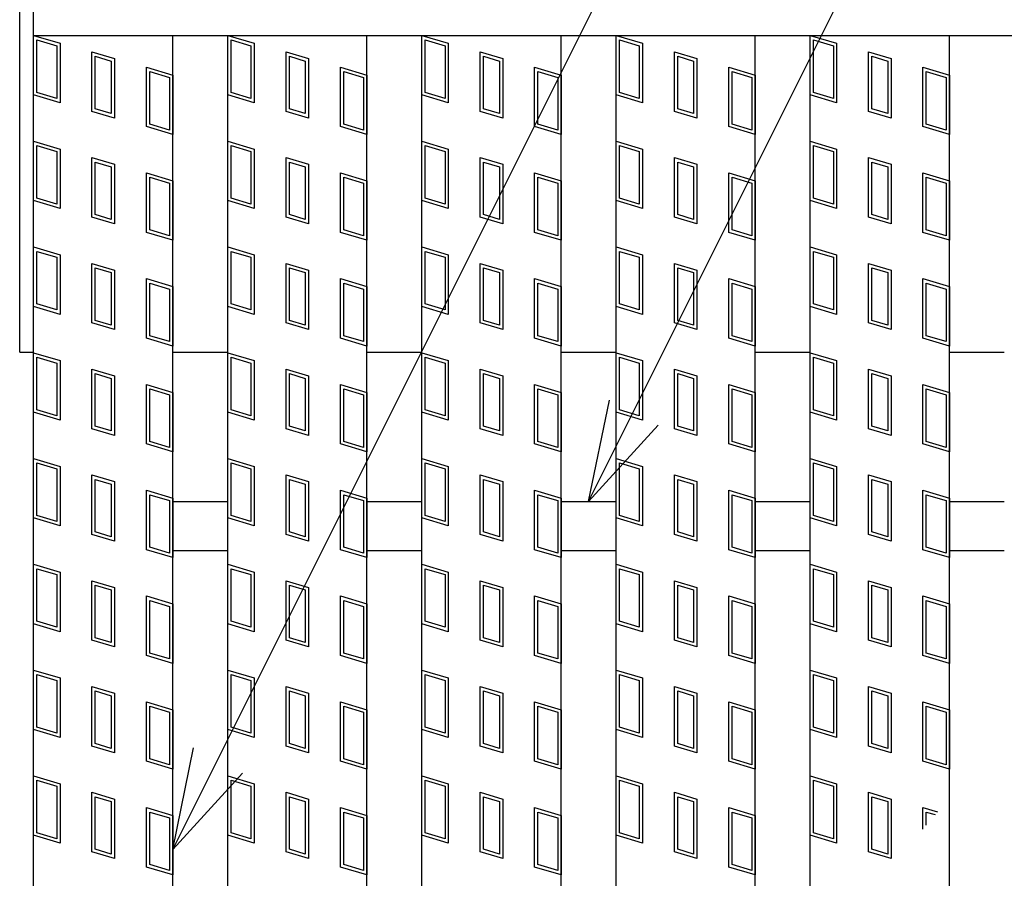
# Model space of a CAD drawing. Units: millimetres. Extents: x -182 to 173, y -128 to 105.
# Drawn here: x -142 to -128, y 21 to 33 of the extents above; entities that cross this region are included whole.
import ezdxf

# ---------------------------------------------------------------- set-up
doc = ezdxf.new("R2010")
doc.units = ezdxf.units.MM
doc.header["$LTSCALE"] = 0.25
for name, color, linetype in [('16', 7, 'Continuous'), ('19', 7, 'Continuous'), ('22', 7, 'Continuous')]:
    doc.layers.add(name, color=color, linetype=linetype)

msp = doc.modelspace()

# ---------------------------------------------------------------- linework, layer by layer
at = {"layer": '16', "color": 3, "linetype": 'Continuous', "lineweight": 25}
for p, q in [((-141.9, 32.9), (-141.9, 33.35)), ((-141.9, 32.9), (-42.3, 32.9)), ((-141.9, -1.2), (-141.9, 32.9)), ((-141.9, 32.9), (-139.9, 32.9)), ((-141.9, 32.9), (-141.52, 32.786)), ((-141.9, 32.045), (-141.9, 32.9)), ((-141.852, 32.836), (-141.567, 32.751)), ((-141.852, 32.08), (-141.852, 32.836)), ((-139.9, -1.2), (-139.9, 32.9)), ((-139.11, -1.2), (-139.11, 32.9)), ((-139.11, 32.9), (-137.11, 32.9)), ((-139.11, 32.9), (-138.73, 32.786)), ((-139.11, 32.045), (-139.11, 32.9)), ((-139.062, 32.836), (-138.777, 32.751)), ((-139.062, 32.08), (-139.062, 32.836)), ((-137.11, -1.2), (-137.11, 32.9)), ((-136.32, -1.2), (-136.32, 32.9)), ((-136.32, 32.9), (-134.32, 32.9)), ((-136.32, 32.9), (-135.94, 32.786)), ((-136.32, 32.045), (-136.32, 32.9)), ((-136.272, 32.836), (-135.987, 32.751)), ((-136.272, 32.08), (-136.272, 32.836)), ((-134.32, -1.2), (-134.32, 32.9)), ((-133.53, -1.2), (-133.53, 32.9)), ((-133.53, 32.9), (-131.53, 32.9)), ((-133.53, 32.045), (-133.53, 32.9)), ((-133.53, 32.9), (-133.15, 32.786)), ((-133.482, 32.836), (-133.197, 32.751)), ((-133.482, 32.08), (-133.482, 32.836)), ((-131.53, -1.2), (-131.53, 32.9)), ((-130.74, -1.2), (-130.74, 32.9)), ((-130.74, 32.9), (-128.74, 32.9)), ((-130.74, 32.9), (-130.36, 32.786)), ((-130.74, 32.045), (-130.74, 32.9)), ((-130.692, 32.836), (-130.407, 32.751)), ((-130.692, 32.08), (-130.692, 32.836)), ((-128.74, -1.2), (-128.74, 32.9)), ((-141.567, 32.751), (-141.567, 31.995)), ((-141.52, 32.786), (-141.52, 31.931)), ((-138.777, 32.751), (-138.777, 31.995)), ((-138.73, 32.786), (-138.73, 31.931)), ((-135.987, 32.751), (-135.987, 31.995)), ((-135.94, 32.786), (-135.94, 31.931)), ((-133.197, 32.751), (-133.197, 31.995)), ((-133.15, 32.786), (-133.15, 31.931)), ((-130.407, 32.751), (-130.407, 31.995)), ((-130.36, 32.786), (-130.36, 31.931)), ((-141.061, 32.663), (-140.738, 32.567)), ((-141.061, 31.808), (-141.061, 32.663)), ((-141.014, 32.6), (-140.786, 32.531)), ((-141.014, 31.844), (-141.014, 32.6)), ((-140.738, 32.567), (-140.738, 31.712)), ((-138.271, 32.663), (-137.948, 32.567)), ((-138.271, 31.808), (-138.271, 32.663)), ((-138.224, 32.6), (-137.996, 32.531)), ((-138.224, 31.844), (-138.224, 32.6)), ((-137.948, 32.567), (-137.948, 31.712)), ((-135.481, 32.663), (-135.158, 32.567)), ((-135.481, 31.808), (-135.481, 32.663)), ((-135.434, 32.6), (-135.206, 32.531)), ((-135.434, 31.844), (-135.434, 32.6)), ((-135.158, 32.567), (-135.158, 31.712)), ((-132.691, 32.663), (-132.368, 32.567)), ((-132.691, 31.808), (-132.691, 32.663)), ((-132.644, 32.6), (-132.416, 32.531)), ((-132.644, 31.844), (-132.644, 32.6)), ((-132.368, 32.567), (-132.368, 31.712)), ((-129.901, 32.663), (-129.578, 32.567)), ((-129.901, 31.808), (-129.901, 32.663)), ((-129.854, 32.6), (-129.626, 32.531)), ((-129.854, 31.844), (-129.854, 32.6)), ((-129.578, 32.567), (-129.578, 31.712)), ((-140.786, 32.531), (-140.786, 31.775)), ((-140.28, 32.444), (-139.9, 32.33)), ((-140.28, 31.589), (-140.28, 32.444)), ((-137.996, 32.531), (-137.996, 31.775)), ((-137.49, 32.444), (-137.11, 32.33)), ((-137.49, 31.589), (-137.49, 32.444)), ((-135.206, 32.531), (-135.206, 31.775)), ((-134.7, 32.444), (-134.32, 32.33)), ((-134.7, 31.589), (-134.7, 32.444)), ((-132.416, 32.531), (-132.416, 31.775)), ((-131.91, 32.444), (-131.53, 32.33)), ((-131.91, 31.589), (-131.91, 32.444)), ((-129.626, 32.531), (-129.626, 31.775)), ((-129.12, 32.444), (-128.74, 32.33)), ((-129.12, 31.589), (-129.12, 32.444)), ((-140.232, 32.38), (-139.947, 32.295)), ((-140.232, 31.624), (-140.232, 32.38)), ((-139.947, 32.295), (-139.947, 31.539)), ((-139.9, 32.33), (-139.9, 31.475)), ((-137.442, 32.38), (-137.157, 32.295)), ((-137.442, 31.624), (-137.442, 32.38)), ((-137.157, 32.295), (-137.157, 31.539)), ((-137.11, 32.33), (-137.11, 31.475)), ((-134.652, 32.38), (-134.367, 32.295)), ((-134.652, 31.624), (-134.652, 32.38)), ((-134.367, 32.295), (-134.367, 31.539)), ((-134.32, 32.33), (-134.32, 31.475)), ((-131.862, 32.38), (-131.577, 32.295)), ((-131.862, 31.624), (-131.862, 32.38)), ((-131.577, 32.295), (-131.577, 31.539)), ((-131.53, 32.33), (-131.53, 31.475)), ((-129.072, 32.38), (-128.787, 32.295)), ((-129.072, 31.624), (-129.072, 32.38)), ((-128.787, 32.295), (-128.787, 31.539)), ((-128.74, 32.33), (-128.74, 31.475)), ((-141.52, 31.931), (-141.9, 32.045)), ((-141.567, 31.995), (-141.852, 32.08)), ((-138.73, 31.931), (-139.11, 32.045)), ((-138.777, 31.995), (-139.062, 32.08)), ((-135.94, 31.931), (-136.32, 32.045)), ((-135.987, 31.995), (-136.272, 32.08)), ((-133.15, 31.931), (-133.53, 32.045)), ((-133.197, 31.995), (-133.482, 32.08)), ((-130.36, 31.931), (-130.74, 32.045)), ((-130.407, 31.995), (-130.692, 32.08)), ((-140.786, 31.775), (-141.014, 31.844)), ((-137.996, 31.775), (-138.224, 31.844)), ((-135.206, 31.775), (-135.434, 31.844)), ((-132.416, 31.775), (-132.644, 31.844)), ((-129.626, 31.775), (-129.854, 31.844)), ((-140.738, 31.712), (-141.061, 31.808)), ((-137.948, 31.712), (-138.271, 31.808)), ((-135.158, 31.712), (-135.481, 31.808)), ((-132.368, 31.712), (-132.691, 31.808)), ((-129.578, 31.712), (-129.901, 31.808)), ((-139.9, 31.475), (-140.28, 31.589)), ((-139.947, 31.539), (-140.232, 31.624)), ((-137.11, 31.475), (-137.49, 31.589)), ((-137.157, 31.539), (-137.442, 31.624)), ((-134.32, 31.475), (-134.7, 31.589)), ((-134.367, 31.539), (-134.652, 31.624)), ((-131.53, 31.475), (-131.91, 31.589)), ((-131.577, 31.539), (-131.862, 31.624)), ((-128.74, 31.475), (-129.12, 31.589)), ((-128.787, 31.539), (-129.072, 31.624)), ((-141.9, 31.38), (-141.52, 31.266)), ((-141.9, 30.525), (-141.9, 31.38)), ((-141.852, 31.316), (-141.567, 31.231)), ((-141.852, 30.56), (-141.852, 31.316)), ((-139.11, 31.38), (-138.73, 31.266)), ((-139.11, 30.525), (-139.11, 31.38)), ((-139.062, 31.316), (-138.777, 31.231)), ((-139.062, 30.56), (-139.062, 31.316)), ((-136.32, 31.38), (-135.94, 31.266)), ((-136.32, 30.525), (-136.32, 31.38)), ((-136.272, 31.316), (-135.987, 31.231)), ((-136.272, 30.56), (-136.272, 31.316)), ((-133.53, 31.38), (-133.15, 31.266)), ((-133.53, 30.525), (-133.53, 31.38)), ((-133.482, 31.316), (-133.197, 31.231)), ((-133.482, 30.56), (-133.482, 31.316)), ((-130.74, 31.38), (-130.36, 31.266)), ((-130.74, 30.525), (-130.74, 31.38)), ((-130.692, 31.316), (-130.407, 31.231)), ((-130.692, 30.56), (-130.692, 31.316)), ((-141.567, 31.231), (-141.567, 30.475)), ((-141.52, 31.266), (-141.52, 30.411)), ((-141.061, 31.143), (-140.738, 31.047)), ((-141.061, 30.288), (-141.061, 31.143)), ((-138.777, 31.231), (-138.777, 30.475)), ((-138.73, 31.266), (-138.73, 30.411)), ((-138.271, 31.143), (-137.948, 31.047)), ((-138.271, 30.288), (-138.271, 31.143)), ((-135.987, 31.231), (-135.987, 30.475)), ((-135.94, 31.266), (-135.94, 30.411)), ((-135.481, 31.143), (-135.158, 31.047)), ((-135.481, 30.288), (-135.481, 31.143)), ((-133.197, 31.231), (-133.197, 30.475)), ((-133.15, 31.266), (-133.15, 30.411)), ((-132.691, 31.143), (-132.368, 31.047)), ((-132.691, 30.288), (-132.691, 31.143)), ((-130.407, 31.231), (-130.407, 30.475)), ((-130.36, 31.266), (-130.36, 30.411)), ((-129.901, 31.143), (-129.578, 31.047)), ((-129.901, 30.288), (-129.901, 31.143)), ((-141.014, 31.08), (-140.786, 31.011)), ((-141.014, 30.324), (-141.014, 31.08)), ((-140.786, 31.011), (-140.786, 30.255)), ((-140.738, 31.047), (-140.738, 30.192)), ((-138.224, 31.08), (-137.996, 31.011)), ((-138.224, 30.324), (-138.224, 31.08)), ((-137.996, 31.011), (-137.996, 30.255)), ((-137.948, 31.047), (-137.948, 30.192)), ((-135.434, 31.08), (-135.206, 31.011)), ((-135.434, 30.324), (-135.434, 31.08)), ((-135.206, 31.011), (-135.206, 30.255)), ((-135.158, 31.047), (-135.158, 30.192)), ((-132.644, 31.08), (-132.416, 31.011)), ((-132.644, 30.324), (-132.644, 31.08)), ((-132.416, 31.011), (-132.416, 30.255)), ((-132.368, 31.047), (-132.368, 30.192)), ((-129.854, 31.08), (-129.626, 31.011)), ((-129.854, 30.324), (-129.854, 31.08)), ((-129.626, 31.011), (-129.626, 30.255)), ((-129.578, 31.047), (-129.578, 30.192)), ((-140.28, 30.924), (-139.9, 30.81)), ((-140.28, 30.069), (-140.28, 30.924)), ((-140.232, 30.86), (-139.947, 30.775)), ((-140.232, 30.104), (-140.232, 30.86)), ((-137.49, 30.924), (-137.11, 30.81)), ((-137.49, 30.069), (-137.49, 30.924)), ((-137.442, 30.86), (-137.157, 30.775)), ((-137.442, 30.104), (-137.442, 30.86)), ((-134.7, 30.924), (-134.32, 30.81)), ((-134.7, 30.069), (-134.7, 30.924)), ((-134.652, 30.86), (-134.367, 30.775)), ((-134.652, 30.104), (-134.652, 30.86)), ((-131.91, 30.924), (-131.53, 30.81)), ((-131.91, 30.069), (-131.91, 30.924)), ((-131.862, 30.86), (-131.577, 30.775)), ((-131.862, 30.104), (-131.862, 30.86)), ((-129.12, 30.924), (-128.74, 30.81)), ((-129.12, 30.069), (-129.12, 30.924)), ((-129.072, 30.86), (-128.787, 30.775)), ((-129.072, 30.104), (-129.072, 30.86)), ((-139.947, 30.775), (-139.947, 30.019)), ((-139.9, 30.81), (-139.9, 29.955)), ((-137.157, 30.775), (-137.157, 30.019)), ((-137.11, 30.81), (-137.11, 29.955)), ((-134.367, 30.775), (-134.367, 30.019)), ((-134.32, 30.81), (-134.32, 29.955)), ((-131.577, 30.775), (-131.577, 30.019)), ((-131.53, 30.81), (-131.53, 29.955)), ((-128.787, 30.775), (-128.787, 30.019)), ((-128.74, 30.81), (-128.74, 29.955)), ((-141.52, 30.411), (-141.9, 30.525)), ((-141.567, 30.475), (-141.852, 30.56)), ((-138.73, 30.411), (-139.11, 30.525)), ((-138.777, 30.475), (-139.062, 30.56)), ((-135.94, 30.411), (-136.32, 30.525)), ((-135.987, 30.475), (-136.272, 30.56)), ((-133.15, 30.411), (-133.53, 30.525)), ((-133.197, 30.475), (-133.482, 30.56)), ((-130.36, 30.411), (-130.74, 30.525)), ((-130.407, 30.475), (-130.692, 30.56)), ((-140.738, 30.192), (-141.061, 30.288)), ((-140.786, 30.255), (-141.014, 30.324)), ((-137.948, 30.192), (-138.271, 30.288)), ((-137.996, 30.255), (-138.224, 30.324)), ((-135.158, 30.192), (-135.481, 30.288)), ((-135.206, 30.255), (-135.434, 30.324)), ((-132.368, 30.192), (-132.691, 30.288)), ((-132.416, 30.255), (-132.644, 30.324)), ((-129.578, 30.192), (-129.901, 30.288)), ((-129.626, 30.255), (-129.854, 30.324)), ((-139.9, 29.955), (-140.28, 30.069)), ((-139.947, 30.019), (-140.232, 30.104)), ((-137.11, 29.955), (-137.49, 30.069)), ((-137.157, 30.019), (-137.442, 30.104)), ((-134.32, 29.955), (-134.7, 30.069)), ((-134.367, 30.019), (-134.652, 30.104)), ((-131.53, 29.955), (-131.91, 30.069)), ((-131.577, 30.019), (-131.862, 30.104)), ((-128.74, 29.955), (-129.12, 30.069)), ((-128.787, 30.019), (-129.072, 30.104)), ((-141.9, 29.86), (-141.52, 29.746)), ((-141.9, 29.005), (-141.9, 29.86)), ((-139.11, 29.86), (-138.73, 29.746)), ((-139.11, 29.005), (-139.11, 29.86)), ((-136.32, 29.86), (-135.94, 29.746)), ((-136.32, 29.005), (-136.32, 29.86)), ((-133.53, 29.86), (-133.15, 29.746)), ((-133.53, 29.005), (-133.53, 29.86)), ((-130.74, 29.86), (-130.36, 29.746)), ((-130.74, 29.005), (-130.74, 29.86)), ((-141.852, 29.796), (-141.567, 29.711)), ((-141.852, 29.04), (-141.852, 29.796)), ((-141.52, 29.746), (-141.52, 28.891)), ((-139.062, 29.796), (-138.777, 29.711)), ((-139.062, 29.04), (-139.062, 29.796)), ((-138.73, 29.746), (-138.73, 28.891)), ((-136.272, 29.796), (-135.987, 29.711)), ((-136.272, 29.04), (-136.272, 29.796)), ((-135.94, 29.746), (-135.94, 28.891)), ((-133.482, 29.796), (-133.197, 29.711)), ((-133.482, 29.04), (-133.482, 29.796)), ((-133.15, 29.746), (-133.15, 28.891)), ((-130.692, 29.796), (-130.407, 29.711)), ((-130.692, 29.04), (-130.692, 29.796)), ((-130.36, 29.746), (-130.36, 28.891)), ((-141.567, 29.711), (-141.567, 28.955)), ((-141.061, 29.623), (-140.738, 29.527)), ((-141.061, 28.768), (-141.061, 29.623)), ((-138.777, 29.711), (-138.777, 28.955)), ((-138.271, 29.623), (-137.948, 29.527)), ((-138.271, 28.768), (-138.271, 29.623)), ((-135.987, 29.711), (-135.987, 28.955)), ((-135.481, 29.623), (-135.158, 29.527)), ((-135.481, 28.768), (-135.481, 29.623)), ((-133.197, 29.711), (-133.197, 28.955)), ((-132.691, 29.623), (-132.368, 29.527)), ((-132.691, 28.768), (-132.691, 29.623)), ((-130.407, 29.711), (-130.407, 28.955)), ((-129.901, 29.623), (-129.578, 29.527)), ((-129.901, 28.768), (-129.901, 29.623)), ((-141.014, 29.56), (-140.786, 29.491)), ((-141.014, 28.804), (-141.014, 29.56)), ((-140.786, 29.491), (-140.786, 28.735)), ((-140.738, 29.527), (-140.738, 28.672)), ((-138.224, 29.56), (-137.996, 29.491)), ((-138.224, 28.804), (-138.224, 29.56)), ((-137.996, 29.491), (-137.996, 28.735)), ((-137.948, 29.527), (-137.948, 28.672)), ((-135.434, 29.56), (-135.206, 29.491)), ((-135.434, 28.804), (-135.434, 29.56)), ((-135.206, 29.491), (-135.206, 28.735)), ((-135.158, 29.527), (-135.158, 28.672)), ((-132.644, 29.56), (-132.416, 29.491)), ((-132.644, 28.804), (-132.644, 29.56)), ((-132.416, 29.491), (-132.416, 28.735)), ((-132.368, 29.527), (-132.368, 28.672)), ((-129.854, 29.56), (-129.626, 29.491)), ((-129.854, 28.804), (-129.854, 29.56)), ((-129.626, 29.491), (-129.626, 28.735)), ((-129.578, 29.527), (-129.578, 28.672)), ((-140.28, 29.404), (-139.9, 29.29)), ((-140.28, 28.549), (-140.28, 29.404)), ((-140.232, 29.34), (-139.947, 29.255)), ((-140.232, 28.584), (-140.232, 29.34)), ((-137.49, 29.404), (-137.11, 29.29)), ((-137.49, 28.549), (-137.49, 29.404)), ((-137.442, 29.34), (-137.157, 29.255)), ((-137.442, 28.584), (-137.442, 29.34)), ((-134.7, 29.404), (-134.32, 29.29)), ((-134.7, 28.549), (-134.7, 29.404)), ((-134.652, 29.34), (-134.367, 29.255)), ((-134.652, 28.584), (-134.652, 29.34)), ((-131.91, 29.404), (-131.53, 29.29)), ((-131.91, 28.549), (-131.91, 29.404)), ((-131.862, 29.34), (-131.577, 29.255)), ((-131.862, 28.584), (-131.862, 29.34)), ((-129.12, 29.404), (-128.74, 29.29)), ((-129.12, 28.549), (-129.12, 29.404)), ((-129.072, 29.34), (-128.787, 29.255)), ((-129.072, 28.584), (-129.072, 29.34)), ((-139.947, 29.255), (-139.947, 28.499)), ((-139.9, 29.29), (-139.9, 28.435)), ((-137.157, 29.255), (-137.157, 28.499)), ((-137.11, 29.29), (-137.11, 28.435)), ((-134.367, 29.255), (-134.367, 28.499)), ((-134.32, 29.29), (-134.32, 28.435)), ((-131.577, 29.255), (-131.577, 28.499)), ((-131.53, 29.29), (-131.53, 28.435)), ((-128.787, 29.255), (-128.787, 28.499)), ((-128.74, 29.29), (-128.74, 28.435)), ((-141.567, 28.955), (-141.852, 29.04)), ((-138.777, 28.955), (-139.062, 29.04)), ((-135.987, 28.955), (-136.272, 29.04)), ((-133.197, 28.955), (-133.482, 29.04)), ((-130.407, 28.955), (-130.692, 29.04)), ((-141.52, 28.891), (-141.9, 29.005)), ((-138.73, 28.891), (-139.11, 29.005)), ((-135.94, 28.891), (-136.32, 29.005)), ((-133.15, 28.891), (-133.53, 29.005)), ((-130.36, 28.891), (-130.74, 29.005)), ((-140.738, 28.672), (-141.061, 28.768)), ((-140.786, 28.735), (-141.014, 28.804)), ((-137.948, 28.672), (-138.271, 28.768)), ((-137.996, 28.735), (-138.224, 28.804)), ((-135.158, 28.672), (-135.481, 28.768)), ((-135.206, 28.735), (-135.434, 28.804)), ((-132.368, 28.672), (-132.691, 28.768)), ((-132.416, 28.735), (-132.644, 28.804)), ((-129.578, 28.672), (-129.901, 28.768)), ((-129.626, 28.735), (-129.854, 28.804)), ((-139.947, 28.499), (-140.232, 28.584)), ((-137.157, 28.499), (-137.442, 28.584)), ((-134.367, 28.499), (-134.652, 28.584)), ((-131.577, 28.499), (-131.862, 28.584)), ((-128.787, 28.499), (-129.072, 28.584)), ((-139.9, 28.435), (-140.28, 28.549)), ((-137.11, 28.435), (-137.49, 28.549)), ((-134.32, 28.435), (-134.7, 28.549)), ((-131.53, 28.435), (-131.91, 28.549)), ((-128.74, 28.435), (-129.12, 28.549)), ((-141.9, 28.34), (-141.52, 28.226)), ((-141.9, 27.485), (-141.9, 28.34)), ((-139.11, 28.34), (-138.73, 28.226)), ((-139.11, 27.485), (-139.11, 28.34)), ((-136.32, 28.34), (-135.94, 28.226)), ((-136.32, 27.485), (-136.32, 28.34)), ((-133.53, 28.34), (-133.15, 28.226)), ((-133.53, 27.485), (-133.53, 28.34)), ((-130.74, 28.34), (-130.36, 28.226)), ((-130.74, 27.485), (-130.74, 28.34)), ((-141.852, 28.276), (-141.567, 28.191)), ((-141.852, 27.52), (-141.852, 28.276)), ((-141.567, 28.191), (-141.567, 27.435)), ((-141.52, 28.226), (-141.52, 27.371)), ((-139.062, 28.276), (-138.777, 28.191)), ((-139.062, 27.52), (-139.062, 28.276)), ((-138.777, 28.191), (-138.777, 27.435)), ((-138.73, 28.226), (-138.73, 27.371)), ((-136.272, 28.276), (-135.987, 28.191)), ((-136.272, 27.52), (-136.272, 28.276)), ((-135.987, 28.191), (-135.987, 27.435)), ((-135.94, 28.226), (-135.94, 27.371)), ((-133.482, 28.276), (-133.197, 28.191)), ((-133.482, 27.52), (-133.482, 28.276)), ((-133.197, 28.191), (-133.197, 27.435)), ((-133.15, 28.226), (-133.15, 27.371)), ((-130.692, 28.276), (-130.407, 28.191)), ((-130.692, 27.52), (-130.692, 28.276)), ((-130.407, 28.191), (-130.407, 27.435)), ((-130.36, 28.226), (-130.36, 27.371)), ((-141.061, 28.103), (-140.738, 28.007)), ((-141.061, 27.248), (-141.061, 28.103)), ((-141.014, 28.04), (-140.786, 27.971)), ((-141.014, 27.284), (-141.014, 28.04)), ((-138.271, 28.103), (-137.948, 28.007)), ((-138.271, 27.248), (-138.271, 28.103)), ((-138.224, 28.04), (-137.996, 27.971)), ((-138.224, 27.284), (-138.224, 28.04)), ((-135.481, 28.103), (-135.158, 28.007)), ((-135.481, 27.248), (-135.481, 28.103)), ((-135.434, 28.04), (-135.206, 27.971)), ((-135.434, 27.284), (-135.434, 28.04)), ((-132.691, 28.103), (-132.368, 28.007)), ((-132.691, 27.248), (-132.691, 28.103)), ((-132.644, 28.04), (-132.416, 27.971)), ((-132.644, 27.284), (-132.644, 28.04)), ((-129.901, 28.103), (-129.578, 28.007)), ((-129.901, 27.248), (-129.901, 28.103)), ((-129.854, 28.04), (-129.626, 27.971)), ((-129.854, 27.284), (-129.854, 28.04)), ((-140.786, 27.971), (-140.786, 27.215)), ((-140.738, 28.007), (-140.738, 27.152)), ((-140.28, 27.884), (-139.9, 27.77)), ((-140.28, 27.029), (-140.28, 27.884)), ((-137.996, 27.971), (-137.996, 27.215)), ((-137.948, 28.007), (-137.948, 27.152)), ((-137.49, 27.884), (-137.11, 27.77)), ((-137.49, 27.029), (-137.49, 27.884)), ((-135.206, 27.971), (-135.206, 27.215)), ((-135.158, 28.007), (-135.158, 27.152)), ((-134.7, 27.884), (-134.32, 27.77)), ((-134.7, 27.029), (-134.7, 27.884)), ((-132.416, 27.971), (-132.416, 27.215)), ((-132.368, 28.007), (-132.368, 27.152)), ((-131.91, 27.884), (-131.53, 27.77)), ((-131.91, 27.029), (-131.91, 27.884)), ((-129.626, 27.971), (-129.626, 27.215)), ((-129.578, 28.007), (-129.578, 27.152)), ((-129.12, 27.884), (-128.74, 27.77)), ((-129.12, 27.029), (-129.12, 27.884)), ((-140.232, 27.82), (-139.947, 27.735)), ((-140.232, 27.064), (-140.232, 27.82)), ((-139.947, 27.735), (-139.947, 26.979)), ((-139.9, 27.77), (-139.9, 26.915)), ((-137.442, 27.82), (-137.157, 27.735)), ((-137.442, 27.064), (-137.442, 27.82)), ((-137.157, 27.735), (-137.157, 26.979)), ((-137.11, 27.77), (-137.11, 26.915)), ((-134.652, 27.82), (-134.367, 27.735)), ((-134.652, 27.064), (-134.652, 27.82)), ((-134.367, 27.735), (-134.367, 26.979)), ((-134.32, 27.77), (-134.32, 26.915)), ((-131.862, 27.82), (-131.577, 27.735)), ((-131.862, 27.064), (-131.862, 27.82)), ((-131.577, 27.735), (-131.577, 26.979)), ((-131.53, 27.77), (-131.53, 26.915)), ((-129.072, 27.82), (-128.787, 27.735)), ((-129.072, 27.064), (-129.072, 27.82)), ((-128.787, 27.735), (-128.787, 26.979)), ((-128.74, 27.77), (-128.74, 26.915)), ((-141.52, 27.371), (-141.9, 27.485)), ((-141.567, 27.435), (-141.852, 27.52)), ((-138.73, 27.371), (-139.11, 27.485)), ((-138.777, 27.435), (-139.062, 27.52)), ((-135.94, 27.371), (-136.32, 27.485)), ((-135.987, 27.435), (-136.272, 27.52)), ((-133.15, 27.371), (-133.53, 27.485)), ((-133.197, 27.435), (-133.482, 27.52)), ((-130.36, 27.371), (-130.74, 27.485)), ((-130.407, 27.435), (-130.692, 27.52)), ((-140.738, 27.152), (-141.061, 27.248)), ((-140.786, 27.215), (-141.014, 27.284)), ((-137.948, 27.152), (-138.271, 27.248)), ((-137.996, 27.215), (-138.224, 27.284)), ((-135.158, 27.152), (-135.481, 27.248)), ((-135.206, 27.215), (-135.434, 27.284)), ((-132.368, 27.152), (-132.691, 27.248)), ((-132.416, 27.215), (-132.644, 27.284)), ((-129.578, 27.152), (-129.901, 27.248)), ((-129.626, 27.215), (-129.854, 27.284)), ((-139.9, 26.915), (-140.28, 27.029)), ((-139.947, 26.979), (-140.232, 27.064)), ((-137.11, 26.915), (-137.49, 27.029)), ((-137.157, 26.979), (-137.442, 27.064)), ((-134.32, 26.915), (-134.7, 27.029)), ((-134.367, 26.979), (-134.652, 27.064)), ((-131.53, 26.915), (-131.91, 27.029)), ((-131.577, 26.979), (-131.862, 27.064)), ((-128.74, 26.915), (-129.12, 27.029)), ((-128.787, 26.979), (-129.072, 27.064)), ((-141.9, 26.82), (-141.52, 26.706)), ((-141.9, 25.965), (-141.9, 26.82)), ((-141.852, 26.756), (-141.567, 26.671)), ((-141.852, 26), (-141.852, 26.756)), ((-139.11, 26.82), (-138.73, 26.706)), ((-139.11, 25.965), (-139.11, 26.82)), ((-139.062, 26.756), (-138.777, 26.671)), ((-139.062, 26), (-139.062, 26.756)), ((-136.32, 26.82), (-135.94, 26.706)), ((-136.32, 25.965), (-136.32, 26.82)), ((-136.272, 26.756), (-135.987, 26.671)), ((-136.272, 26), (-136.272, 26.756)), ((-133.53, 26.82), (-133.15, 26.706)), ((-133.53, 25.965), (-133.53, 26.82)), ((-133.482, 26.756), (-133.197, 26.671)), ((-133.482, 26), (-133.482, 26.756)), ((-130.74, 26.82), (-130.36, 26.706)), ((-130.74, 25.965), (-130.74, 26.82)), ((-130.692, 26.756), (-130.407, 26.671)), ((-130.692, 26), (-130.692, 26.756)), ((-141.567, 26.671), (-141.567, 25.915)), ((-141.52, 26.706), (-141.52, 25.851)), ((-138.777, 26.671), (-138.777, 25.915)), ((-138.73, 26.706), (-138.73, 25.851)), ((-135.987, 26.671), (-135.987, 25.915)), ((-135.94, 26.706), (-135.94, 25.851)), ((-133.197, 26.671), (-133.197, 25.915)), ((-133.15, 26.706), (-133.15, 25.851)), ((-130.407, 26.671), (-130.407, 25.915)), ((-130.36, 26.706), (-130.36, 25.851)), ((-141.061, 26.583), (-140.738, 26.487)), ((-141.061, 25.728), (-141.061, 26.583)), ((-141.014, 26.52), (-140.786, 26.451)), ((-141.014, 25.764), (-141.014, 26.52)), ((-140.738, 26.487), (-140.738, 25.632)), ((-138.271, 26.583), (-137.948, 26.487)), ((-138.271, 25.728), (-138.271, 26.583)), ((-138.224, 26.52), (-137.996, 26.451)), ((-138.224, 25.764), (-138.224, 26.52)), ((-137.948, 26.487), (-137.948, 25.632)), ((-135.481, 26.583), (-135.158, 26.487)), ((-135.481, 25.728), (-135.481, 26.583)), ((-135.434, 26.52), (-135.206, 26.451)), ((-135.434, 25.764), (-135.434, 26.52)), ((-135.158, 26.487), (-135.158, 25.632)), ((-132.691, 26.583), (-132.368, 26.487)), ((-132.691, 25.728), (-132.691, 26.583)), ((-132.644, 26.52), (-132.416, 26.451)), ((-132.644, 25.764), (-132.644, 26.52)), ((-132.368, 26.487), (-132.368, 25.632)), ((-129.901, 26.583), (-129.578, 26.487)), ((-129.901, 25.728), (-129.901, 26.583)), ((-129.854, 26.52), (-129.626, 26.451)), ((-129.854, 25.764), (-129.854, 26.52)), ((-129.578, 26.487), (-129.578, 25.632)), ((-140.786, 26.451), (-140.786, 25.695)), ((-140.28, 26.364), (-139.9, 26.25)), ((-140.28, 25.509), (-140.28, 26.364)), ((-137.996, 26.451), (-137.996, 25.695)), ((-137.49, 26.364), (-137.11, 26.25)), ((-137.49, 25.509), (-137.49, 26.364)), ((-135.206, 26.451), (-135.206, 25.695)), ((-134.7, 26.364), (-134.32, 26.25)), ((-134.7, 25.509), (-134.7, 26.364)), ((-132.416, 26.451), (-132.416, 25.695)), ((-131.91, 26.364), (-131.53, 26.25)), ((-131.91, 25.509), (-131.91, 26.364)), ((-129.626, 26.451), (-129.626, 25.695)), ((-129.12, 26.364), (-128.74, 26.25)), ((-129.12, 25.509), (-129.12, 26.364)), ((-140.232, 26.3), (-139.947, 26.215)), ((-140.232, 25.544), (-140.232, 26.3)), ((-139.947, 26.215), (-139.947, 25.459)), ((-139.9, 26.25), (-139.9, 25.395)), ((-139.9, 26.2), (-139.11, 26.2)), ((-137.442, 26.3), (-137.157, 26.215)), ((-137.442, 25.544), (-137.442, 26.3)), ((-137.157, 26.215), (-137.157, 25.459)), ((-137.11, 26.25), (-137.11, 25.395)), ((-137.11, 26.2), (-136.32, 26.2)), ((-134.652, 26.3), (-134.367, 26.215)), ((-134.652, 25.544), (-134.652, 26.3)), ((-134.367, 26.215), (-134.367, 25.459)), ((-134.32, 26.25), (-134.32, 25.395)), ((-134.32, 26.2), (-133.53, 26.2)), ((-131.862, 26.3), (-131.577, 26.215)), ((-131.862, 25.544), (-131.862, 26.3)), ((-131.577, 26.215), (-131.577, 25.459)), ((-131.53, 26.25), (-131.53, 25.395)), ((-131.53, 26.2), (-130.74, 26.2)), ((-129.072, 26.3), (-128.787, 26.215)), ((-129.072, 25.544), (-129.072, 26.3)), ((-128.787, 26.215), (-128.787, 25.459)), ((-128.74, 26.25), (-128.74, 25.395)), ((-128.74, 26.2), (-127.95, 26.2)), ((-141.52, 25.851), (-141.9, 25.965)), ((-141.567, 25.915), (-141.852, 26)), ((-138.73, 25.851), (-139.11, 25.965)), ((-138.777, 25.915), (-139.062, 26)), ((-135.94, 25.851), (-136.32, 25.965)), ((-135.987, 25.915), (-136.272, 26)), ((-133.15, 25.851), (-133.53, 25.965)), ((-133.197, 25.915), (-133.482, 26)), ((-130.36, 25.851), (-130.74, 25.965)), ((-130.407, 25.915), (-130.692, 26)), ((-140.786, 25.695), (-141.014, 25.764)), ((-137.996, 25.695), (-138.224, 25.764)), ((-135.206, 25.695), (-135.434, 25.764)), ((-132.416, 25.695), (-132.644, 25.764)), ((-129.626, 25.695), (-129.854, 25.764)), ((-140.738, 25.632), (-141.061, 25.728)), ((-137.948, 25.632), (-138.271, 25.728)), ((-135.158, 25.632), (-135.481, 25.728)), ((-132.368, 25.632), (-132.691, 25.728)), ((-129.578, 25.632), (-129.901, 25.728)), ((-139.9, 25.395), (-140.28, 25.509)), ((-139.947, 25.459), (-140.232, 25.544)), ((-139.9, 25.5), (-139.11, 25.5)), ((-137.11, 25.395), (-137.49, 25.509)), ((-137.157, 25.459), (-137.442, 25.544)), ((-137.11, 25.5), (-136.32, 25.5)), ((-134.32, 25.395), (-134.7, 25.509)), ((-134.367, 25.459), (-134.652, 25.544)), ((-134.32, 25.5), (-133.53, 25.5)), ((-131.53, 25.395), (-131.91, 25.509)), ((-131.577, 25.459), (-131.862, 25.544)), ((-131.53, 25.5), (-130.74, 25.5)), ((-128.74, 25.395), (-129.12, 25.509)), ((-128.787, 25.459), (-129.072, 25.544)), ((-128.74, 25.5), (-127.95, 25.5)), ((-141.9, 25.3), (-141.52, 25.186)), ((-141.9, 24.445), (-141.9, 25.3)), ((-141.852, 25.236), (-141.567, 25.151)), ((-141.852, 24.48), (-141.852, 25.236)), ((-139.11, 25.3), (-138.73, 25.186)), ((-139.11, 24.445), (-139.11, 25.3)), ((-139.062, 25.236), (-138.777, 25.151)), ((-139.062, 24.48), (-139.062, 25.236)), ((-136.32, 25.3), (-135.94, 25.186)), ((-136.32, 24.445), (-136.32, 25.3)), ((-136.272, 25.236), (-135.987, 25.151)), ((-136.272, 24.48), (-136.272, 25.236)), ((-133.53, 25.3), (-133.15, 25.186)), ((-133.53, 24.445), (-133.53, 25.3)), ((-133.482, 25.236), (-133.197, 25.151)), ((-133.482, 24.48), (-133.482, 25.236)), ((-130.74, 25.3), (-130.36, 25.186)), ((-130.74, 24.445), (-130.74, 25.3)), ((-130.692, 25.236), (-130.407, 25.151)), ((-130.692, 24.48), (-130.692, 25.236)), ((-141.567, 25.151), (-141.567, 24.395)), ((-141.52, 25.186), (-141.52, 24.331)), ((-141.061, 25.063), (-140.738, 24.967)), ((-141.061, 24.208), (-141.061, 25.063)), ((-138.777, 25.151), (-138.777, 24.395)), ((-138.73, 25.186), (-138.73, 24.331)), ((-138.271, 25.063), (-137.948, 24.967)), ((-138.271, 24.208), (-138.271, 25.063)), ((-135.987, 25.151), (-135.987, 24.395)), ((-135.94, 25.186), (-135.94, 24.331)), ((-135.481, 25.063), (-135.158, 24.967)), ((-135.481, 24.208), (-135.481, 25.063)), ((-133.197, 25.151), (-133.197, 24.395)), ((-133.15, 25.186), (-133.15, 24.331)), ((-132.691, 25.063), (-132.368, 24.967)), ((-132.691, 24.208), (-132.691, 25.063)), ((-130.407, 25.151), (-130.407, 24.395)), ((-130.36, 25.186), (-130.36, 24.331)), ((-129.901, 25.063), (-129.578, 24.967)), ((-129.901, 24.208), (-129.901, 25.063)), ((-141.014, 25), (-140.786, 24.931)), ((-141.014, 24.244), (-141.014, 25)), ((-140.786, 24.931), (-140.786, 24.175)), ((-140.738, 24.967), (-140.738, 24.112)), ((-138.224, 25), (-137.996, 24.931)), ((-138.224, 24.244), (-138.224, 25)), ((-137.996, 24.931), (-137.996, 24.175)), ((-137.948, 24.967), (-137.948, 24.112)), ((-135.434, 25), (-135.206, 24.931)), ((-135.434, 24.244), (-135.434, 25)), ((-135.206, 24.931), (-135.206, 24.175)), ((-135.158, 24.967), (-135.158, 24.112)), ((-132.644, 25), (-132.416, 24.931)), ((-132.644, 24.244), (-132.644, 25)), ((-132.416, 24.931), (-132.416, 24.175)), ((-132.368, 24.967), (-132.368, 24.112)), ((-129.854, 25), (-129.626, 24.931)), ((-129.854, 24.244), (-129.854, 25)), ((-129.626, 24.931), (-129.626, 24.175)), ((-129.578, 24.967), (-129.578, 24.112)), ((-140.28, 24.844), (-139.9, 24.73)), ((-140.28, 23.989), (-140.28, 24.844)), ((-140.232, 24.78), (-139.947, 24.695)), ((-140.232, 24.024), (-140.232, 24.78)), ((-137.49, 24.844), (-137.11, 24.73)), ((-137.49, 23.989), (-137.49, 24.844)), ((-137.442, 24.78), (-137.157, 24.695)), ((-137.442, 24.024), (-137.442, 24.78)), ((-134.7, 24.844), (-134.32, 24.73)), ((-134.7, 23.989), (-134.7, 24.844)), ((-134.652, 24.78), (-134.367, 24.695)), ((-134.652, 24.024), (-134.652, 24.78)), ((-131.91, 24.844), (-131.53, 24.73)), ((-131.91, 23.989), (-131.91, 24.844)), ((-131.862, 24.78), (-131.577, 24.695)), ((-131.862, 24.024), (-131.862, 24.78)), ((-129.12, 24.844), (-128.74, 24.73)), ((-129.12, 23.989), (-129.12, 24.844)), ((-129.072, 24.78), (-128.787, 24.695)), ((-129.072, 24.024), (-129.072, 24.78)), ((-139.947, 24.695), (-139.947, 23.939)), ((-139.9, 24.73), (-139.9, 23.875)), ((-137.157, 24.695), (-137.157, 23.939)), ((-137.11, 24.73), (-137.11, 23.875)), ((-134.367, 24.695), (-134.367, 23.939)), ((-134.32, 24.73), (-134.32, 23.875)), ((-131.577, 24.695), (-131.577, 23.939)), ((-131.53, 24.73), (-131.53, 23.875)), ((-128.787, 24.695), (-128.787, 23.939)), ((-128.74, 24.73), (-128.74, 23.875)), ((-141.567, 24.395), (-141.852, 24.48)), ((-138.777, 24.395), (-139.062, 24.48)), ((-135.987, 24.395), (-136.272, 24.48)), ((-133.197, 24.395), (-133.482, 24.48)), ((-130.407, 24.395), (-130.692, 24.48)), ((-141.52, 24.331), (-141.9, 24.445)), ((-138.73, 24.331), (-139.11, 24.445)), ((-135.94, 24.331), (-136.32, 24.445)), ((-133.15, 24.331), (-133.53, 24.445)), ((-130.36, 24.331), (-130.74, 24.445)), ((-140.738, 24.112), (-141.061, 24.208)), ((-140.786, 24.175), (-141.014, 24.244)), ((-137.948, 24.112), (-138.271, 24.208)), ((-137.996, 24.175), (-138.224, 24.244)), ((-135.158, 24.112), (-135.481, 24.208)), ((-135.206, 24.175), (-135.434, 24.244)), ((-132.368, 24.112), (-132.691, 24.208)), ((-132.416, 24.175), (-132.644, 24.244)), ((-129.578, 24.112), (-129.901, 24.208)), ((-129.626, 24.175), (-129.854, 24.244)), ((-139.9, 23.875), (-140.28, 23.989)), ((-139.947, 23.939), (-140.232, 24.024)), ((-137.11, 23.875), (-137.49, 23.989)), ((-137.157, 23.939), (-137.442, 24.024)), ((-134.32, 23.875), (-134.7, 23.989)), ((-134.367, 23.939), (-134.652, 24.024)), ((-131.53, 23.875), (-131.91, 23.989)), ((-131.577, 23.939), (-131.862, 24.024)), ((-128.74, 23.875), (-129.12, 23.989)), ((-128.787, 23.939), (-129.072, 24.024)), ((-141.9, 23.78), (-141.52, 23.666)), ((-141.9, 22.925), (-141.9, 23.78)), ((-139.11, 23.78), (-138.73, 23.666)), ((-139.11, 22.925), (-139.11, 23.78)), ((-136.32, 23.78), (-135.94, 23.666)), ((-136.32, 22.925), (-136.32, 23.78)), ((-133.53, 22.925), (-133.53, 23.78)), ((-133.53, 23.78), (-133.15, 23.666)), ((-130.74, 23.78), (-130.36, 23.666)), ((-130.74, 22.925), (-130.74, 23.78)), ((-141.852, 23.716), (-141.567, 23.631)), ((-141.852, 22.96), (-141.852, 23.716)), ((-141.567, 23.631), (-141.567, 22.875)), ((-141.52, 23.666), (-141.52, 22.811)), ((-139.062, 23.716), (-138.777, 23.631)), ((-139.062, 22.96), (-139.062, 23.716)), ((-138.777, 23.631), (-138.777, 22.875)), ((-138.73, 23.666), (-138.73, 22.811)), ((-136.272, 23.716), (-135.987, 23.631)), ((-136.272, 22.96), (-136.272, 23.716)), ((-135.987, 23.631), (-135.987, 22.875)), ((-135.94, 23.666), (-135.94, 22.811)), ((-133.482, 22.96), (-133.482, 23.716)), ((-133.482, 23.716), (-133.197, 23.631)), ((-133.197, 23.631), (-133.197, 22.875)), ((-133.15, 23.666), (-133.15, 22.811)), ((-130.692, 23.716), (-130.407, 23.631)), ((-130.692, 22.96), (-130.692, 23.716)), ((-130.407, 23.631), (-130.407, 22.875)), ((-130.36, 23.666), (-130.36, 22.811)), ((-141.061, 23.543), (-140.738, 23.447)), ((-141.061, 22.688), (-141.061, 23.543)), ((-138.271, 23.543), (-137.948, 23.447)), ((-138.271, 22.688), (-138.271, 23.543)), ((-135.481, 23.543), (-135.158, 23.447)), ((-135.481, 22.688), (-135.481, 23.543)), ((-132.691, 23.543), (-132.368, 23.447)), ((-132.691, 22.688), (-132.691, 23.543)), ((-129.901, 23.543), (-129.578, 23.447)), ((-129.901, 22.688), (-129.901, 23.543)), ((-141.014, 23.48), (-140.786, 23.411)), ((-141.014, 22.724), (-141.014, 23.48)), ((-140.786, 23.411), (-140.786, 22.655)), ((-140.738, 23.447), (-140.738, 22.592)), ((-138.224, 23.48), (-137.996, 23.411)), ((-138.224, 22.724), (-138.224, 23.48)), ((-137.996, 23.411), (-137.996, 22.655)), ((-137.948, 23.447), (-137.948, 22.592)), ((-135.434, 23.48), (-135.206, 23.411)), ((-135.434, 22.724), (-135.434, 23.48)), ((-135.206, 23.411), (-135.206, 22.655)), ((-135.158, 23.447), (-135.158, 22.592)), ((-132.644, 23.48), (-132.416, 23.411)), ((-132.644, 22.724), (-132.644, 23.48)), ((-132.416, 23.411), (-132.416, 22.655)), ((-132.368, 23.447), (-132.368, 22.592)), ((-129.854, 23.48), (-129.626, 23.411)), ((-129.854, 22.724), (-129.854, 23.48)), ((-129.626, 23.411), (-129.626, 22.655)), ((-129.578, 23.447), (-129.578, 22.592)), ((-140.28, 23.324), (-139.9, 23.21)), ((-140.28, 22.469), (-140.28, 23.324)), ((-140.232, 23.26), (-139.947, 23.175)), ((-140.232, 22.504), (-140.232, 23.26)), ((-139.9, 23.21), (-139.9, 22.355)), ((-137.49, 23.324), (-137.11, 23.21)), ((-137.49, 22.469), (-137.49, 23.324)), ((-137.442, 23.26), (-137.157, 23.175)), ((-137.442, 22.504), (-137.442, 23.26)), ((-137.11, 23.21), (-137.11, 22.355)), ((-134.7, 23.324), (-134.32, 23.21)), ((-134.7, 22.469), (-134.7, 23.324)), ((-134.652, 23.26), (-134.367, 23.175)), ((-134.652, 22.504), (-134.652, 23.26)), ((-134.32, 23.21), (-134.32, 22.355)), ((-131.91, 23.324), (-131.53, 23.21)), ((-131.91, 22.469), (-131.91, 23.324)), ((-131.862, 23.26), (-131.577, 23.175)), ((-131.862, 22.504), (-131.862, 23.26)), ((-131.53, 23.21), (-131.53, 22.355)), ((-129.12, 23.324), (-128.74, 23.21)), ((-129.12, 22.469), (-129.12, 23.324)), ((-129.072, 23.26), (-128.787, 23.175)), ((-129.072, 22.504), (-129.072, 23.26)), ((-128.74, 23.21), (-128.74, 22.355)), ((-139.947, 23.175), (-139.947, 22.419)), ((-137.157, 23.175), (-137.157, 22.419)), ((-134.367, 23.175), (-134.367, 22.419)), ((-131.577, 23.175), (-131.577, 22.419)), ((-128.787, 23.175), (-128.787, 22.419)), ((-141.52, 22.811), (-141.9, 22.925)), ((-141.567, 22.875), (-141.852, 22.96)), ((-138.73, 22.811), (-139.11, 22.925)), ((-138.777, 22.875), (-139.062, 22.96)), ((-135.94, 22.811), (-136.32, 22.925)), ((-135.987, 22.875), (-136.272, 22.96)), ((-133.15, 22.811), (-133.53, 22.925)), ((-133.197, 22.875), (-133.482, 22.96)), ((-130.36, 22.811), (-130.74, 22.925)), ((-130.407, 22.875), (-130.692, 22.96)), ((-140.738, 22.592), (-141.061, 22.688)), ((-140.786, 22.655), (-141.014, 22.724)), ((-137.948, 22.592), (-138.271, 22.688)), ((-137.996, 22.655), (-138.224, 22.724)), ((-135.158, 22.592), (-135.481, 22.688)), ((-135.206, 22.655), (-135.434, 22.724)), ((-132.368, 22.592), (-132.691, 22.688)), ((-132.416, 22.655), (-132.644, 22.724)), ((-129.578, 22.592), (-129.901, 22.688)), ((-129.626, 22.655), (-129.854, 22.724)), ((-139.947, 22.419), (-140.232, 22.504)), ((-137.157, 22.419), (-137.442, 22.504)), ((-134.367, 22.419), (-134.652, 22.504)), ((-131.577, 22.419), (-131.862, 22.504)), ((-128.787, 22.419), (-129.072, 22.504)), ((-139.9, 22.355), (-140.28, 22.469)), ((-137.11, 22.355), (-137.49, 22.469)), ((-134.32, 22.355), (-134.7, 22.469)), ((-131.53, 22.355), (-131.91, 22.469)), ((-128.74, 22.355), (-129.12, 22.469)), ((-141.9, 22.26), (-141.52, 22.146)), ((-141.9, 21.405), (-141.9, 22.26)), ((-139.11, 22.26), (-138.73, 22.146)), ((-139.11, 21.405), (-139.11, 22.26)), ((-136.32, 22.26), (-135.94, 22.146)), ((-136.32, 21.405), (-136.32, 22.26)), ((-133.53, 21.405), (-133.53, 22.26)), ((-133.53, 22.26), (-133.15, 22.146)), ((-130.74, 22.26), (-130.36, 22.146)), ((-130.74, 21.405), (-130.74, 22.26)), ((-141.852, 22.196), (-141.567, 22.111)), ((-141.852, 21.44), (-141.852, 22.196)), ((-141.567, 22.111), (-141.567, 21.355)), ((-141.52, 22.146), (-141.52, 21.291)), ((-139.062, 22.196), (-138.777, 22.111)), ((-139.062, 21.44), (-139.062, 22.196)), ((-138.777, 22.111), (-138.777, 21.355)), ((-138.73, 22.146), (-138.73, 21.291)), ((-136.272, 22.196), (-135.987, 22.111)), ((-136.272, 21.44), (-136.272, 22.196)), ((-135.987, 22.111), (-135.987, 21.355)), ((-135.94, 22.146), (-135.94, 21.291)), ((-133.482, 21.44), (-133.482, 22.196)), ((-133.482, 22.196), (-133.197, 22.111)), ((-133.197, 22.111), (-133.197, 21.355)), ((-133.15, 22.146), (-133.15, 21.291)), ((-130.692, 22.196), (-130.407, 22.111)), ((-130.692, 21.44), (-130.692, 22.196)), ((-130.407, 22.111), (-130.407, 21.355)), ((-130.36, 22.146), (-130.36, 21.291)), ((-141.061, 22.023), (-140.738, 21.927)), ((-141.061, 21.168), (-141.061, 22.023)), ((-141.014, 21.96), (-140.786, 21.891)), ((-141.014, 21.204), (-141.014, 21.96)), ((-138.271, 22.023), (-137.948, 21.927)), ((-138.271, 21.168), (-138.271, 22.023)), ((-138.224, 21.96), (-137.996, 21.891)), ((-138.224, 21.204), (-138.224, 21.96)), ((-135.481, 22.023), (-135.158, 21.927)), ((-135.481, 21.168), (-135.481, 22.023)), ((-135.434, 21.96), (-135.206, 21.891)), ((-135.434, 21.204), (-135.434, 21.96)), ((-132.691, 22.023), (-132.368, 21.927)), ((-132.691, 21.168), (-132.691, 22.023)), ((-132.644, 21.96), (-132.416, 21.891)), ((-132.644, 21.204), (-132.644, 21.96)), ((-129.901, 22.023), (-129.578, 21.927)), ((-129.901, 21.168), (-129.901, 22.023)), ((-129.854, 21.96), (-129.626, 21.891)), ((-129.854, 21.204), (-129.854, 21.96)), ((-140.786, 21.891), (-140.786, 21.135)), ((-140.738, 21.927), (-140.738, 21.072)), ((-140.28, 21.804), (-139.9, 21.69)), ((-140.28, 20.949), (-140.28, 21.804)), ((-137.996, 21.891), (-137.996, 21.135)), ((-137.948, 21.927), (-137.948, 21.072)), ((-137.49, 21.804), (-137.11, 21.69)), ((-137.49, 20.949), (-137.49, 21.804)), ((-135.206, 21.891), (-135.206, 21.135)), ((-135.158, 21.927), (-135.158, 21.072)), ((-134.7, 21.804), (-134.32, 21.69)), ((-134.7, 20.949), (-134.7, 21.804)), ((-132.416, 21.891), (-132.416, 21.135)), ((-132.368, 21.927), (-132.368, 21.072)), ((-131.91, 21.804), (-131.53, 21.69)), ((-131.91, 20.949), (-131.91, 21.804)), ((-129.626, 21.891), (-129.626, 21.135)), ((-129.578, 21.927), (-129.578, 21.072)), ((-129.12, 21.804), (-128.911, 21.741)), ((-129.12, 21.494), (-129.12, 21.804)), ((-140.232, 21.74), (-139.947, 21.655)), ((-140.232, 20.984), (-140.232, 21.74)), ((-139.947, 21.655), (-139.947, 20.899)), ((-139.9, 21.69), (-139.9, 20.835)), ((-137.442, 21.74), (-137.157, 21.655)), ((-137.442, 20.984), (-137.442, 21.74)), ((-137.157, 21.655), (-137.157, 20.899)), ((-137.11, 21.69), (-137.11, 20.835)), ((-134.652, 21.74), (-134.367, 21.655)), ((-134.652, 20.984), (-134.652, 21.74)), ((-134.367, 21.655), (-134.367, 20.899)), ((-134.32, 21.69), (-134.32, 20.835)), ((-131.862, 21.74), (-131.577, 21.655)), ((-131.862, 20.984), (-131.862, 21.74)), ((-131.577, 21.655), (-131.577, 20.899)), ((-131.53, 21.69), (-131.53, 20.835)), ((-129.072, 21.74), (-128.944, 21.702)), ((-129.072, 21.55), (-129.072, 21.74)), ((-141.52, 21.291), (-141.9, 21.405)), ((-141.567, 21.355), (-141.852, 21.44)), ((-138.73, 21.291), (-139.11, 21.405)), ((-138.777, 21.355), (-139.062, 21.44)), ((-135.94, 21.291), (-136.32, 21.405)), ((-135.987, 21.355), (-136.272, 21.44)), ((-133.15, 21.291), (-133.53, 21.405)), ((-133.197, 21.355), (-133.482, 21.44)), ((-130.36, 21.291), (-130.74, 21.405)), ((-130.407, 21.355), (-130.692, 21.44)), ((-140.738, 21.072), (-141.061, 21.168)), ((-140.786, 21.135), (-141.014, 21.204)), ((-137.948, 21.072), (-138.271, 21.168)), ((-137.996, 21.135), (-138.224, 21.204)), ((-135.158, 21.072), (-135.481, 21.168)), ((-135.206, 21.135), (-135.434, 21.204)), ((-132.368, 21.072), (-132.691, 21.168)), ((-132.416, 21.135), (-132.644, 21.204)), ((-129.578, 21.072), (-129.901, 21.168)), ((-129.626, 21.135), (-129.854, 21.204)), ((-139.9, 20.835), (-140.28, 20.949)), ((-139.947, 20.899), (-140.232, 20.984)), ((-137.11, 20.835), (-137.49, 20.949)), ((-137.157, 20.899), (-137.442, 20.984)), ((-134.32, 20.835), (-134.7, 20.949)), ((-134.367, 20.899), (-134.652, 20.984)), ((-131.53, 20.835), (-131.91, 20.949)), ((-131.577, 20.899), (-131.862, 20.984))]:
    msp.add_line(p, q, dxfattribs=at)
at = {"layer": '19', "color": 6, "linetype": 'Continuous', "lineweight": 25}
for p, q in [((-142.1, 28.35), (-142.1, 34.35)), ((-142.1, 28.35), (-141.9, 28.35)), ((-139.9, 28.35), (-139.11, 28.35)), ((-137.11, 28.35), (-136.32, 28.35)), ((-134.32, 28.35), (-133.53, 28.35)), ((-131.53, 28.35), (-130.74, 28.35)), ((-128.74, 28.35), (-127.95, 28.35))]:
    msp.add_line(p, q, dxfattribs=at)
at = {"layer": '22', "color": 4, "linetype": 'Continuous', "lineweight": 25}
for p, q in [((-139.9, 21.2), (-119.375, 62.25)), ((-133.925, 26.2), (-118.15, 57.75)), ((-133.925, 26.2), (-133.625, 27.66)), ((-133.925, 26.2), (-132.925, 27.3)), ((-139.9, 21.2), (-139.6, 22.66)), ((-139.9, 21.2), (-138.9, 22.3))]:
    msp.add_line(p, q, dxfattribs=at)

doc.saveas('drawing.dxf')
